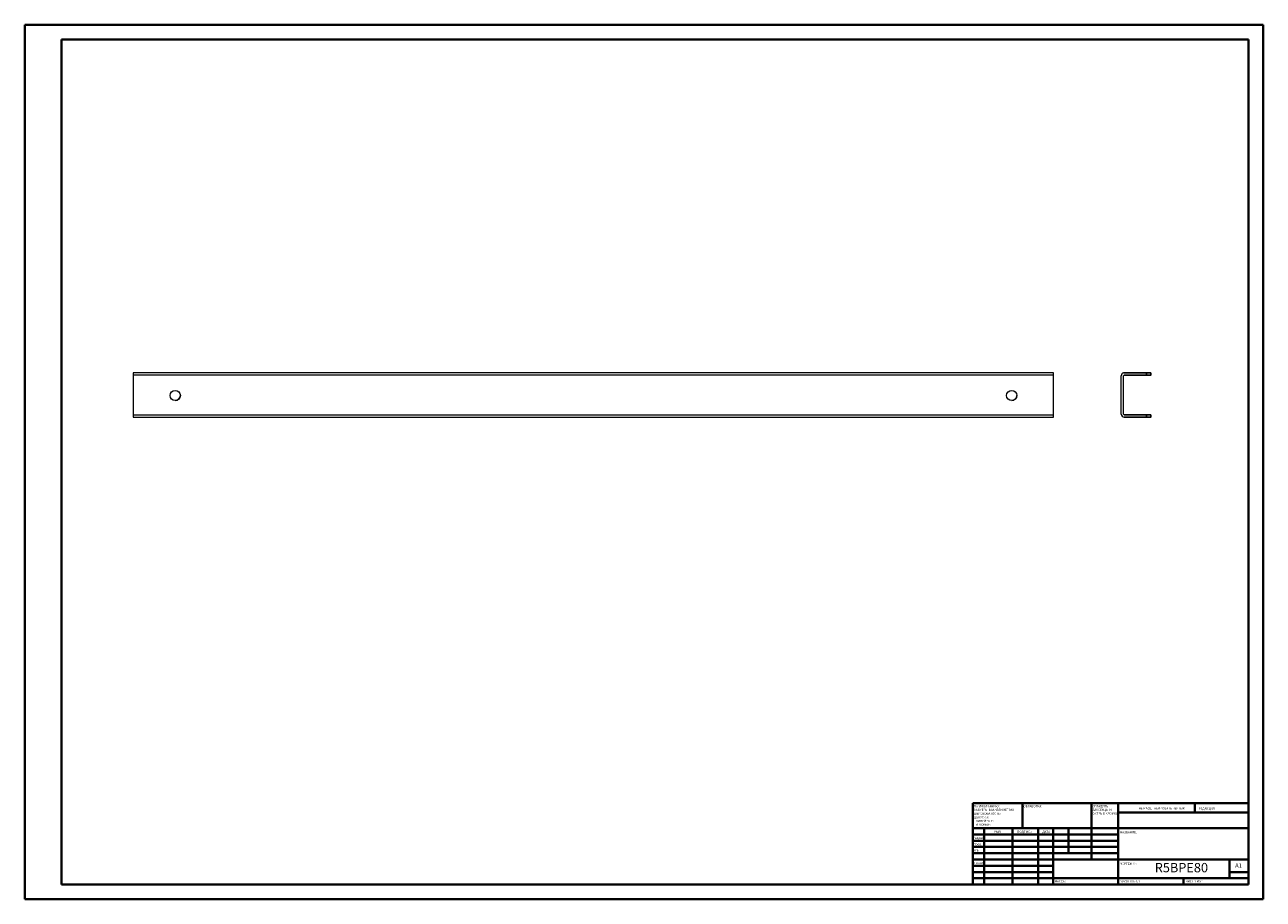
# Model space of a CAD drawing. Units: millimetres. Extents: x 0 to 1804, y 0 to 594.
# Drawn here: x 0 to 841, y 0 to 594 of the extents above; entities that cross this region are included whole.
import ezdxf

# ---------------------------------------------------------------- set-up
doc = ezdxf.new("R2010")
doc.units = ezdxf.units.MM
doc.styles.add('SLDTEXTSTYLE0', font='TXT', dxfattribs={"width": 0.75})
doc.styles.add('SLDTEXTSTYLE1', font='TXT', dxfattribs={"width": 0.75, "bigfont": 'bigfont'})
doc.styles.add('SLDTEXTSTYLE2', font='TXT', dxfattribs={"width": 0.681818, "bigfont": 'bigfont'})

# ---------------------------------------------------------------- blocks, each defined once
blk = doc.blocks.new('SW_NOTE_0')
at = {"color": 0, "linetype": 'Continuous', "lineweight": 0, "char_height": 1.5, "attachment_point": 1, "style": 'SLDTEXTSTYLE1'}
for s, insert in [('СГЛАДИТЬ', (0, 1.93)), ('ЗАУСЕНЦЫ И', (0, -0.57)), ('ОСТРЫЕ КРОМКИ', (0, -3.07))]:
    blk.add_mtext(s, dxfattribs=dict(at, insert=insert))
blk = doc.blocks.new('SW_NOTE_1')
at = {"color": 0, "linetype": 'Continuous', "lineweight": 0, "char_height": 1.5, "attachment_point": 1, "style": 'SLDTEXTSTYLE1'}
for s, insert in [('ПО УМОЛЧАНИЮ:', (0, 1.93)), ('ДОПУСКИ:', (0, -5.57)), ('РАЗМЕРЫ В МИЛЛИМЕТРАХ', (0, -0.57)), ('ШЕРОХОВАТОСТЬ:', (0, -3.07)), ('   ЛИНЕЙНЫЕ:', (0, -8.07)), ('   УГЛОВЫЕ:', (0, -10.57))]:
    blk.add_mtext(s, dxfattribs=dict(at, insert=insert))

msp = doc.modelspace()

# ---------------------------------------------------------------- linework, layer by layer
at = {"color": 7, "linetype": 'Continuous', "lineweight": 40}
for p, q in [((0.08, 0.21), (0.08, 594.21)), ((0.08, 594.21), (841.08, 594.21)), ((841.08, 0.21), (841.08, 594.21)), ((25.08, 10.21), (25.08, 584.21)), ((25.08, 584.21), (831.08, 584.21)), ((831.08, 10.21), (831.08, 584.21)), ((643.88, 65.46), (831.08, 65.46)), ((643.88, 65.46), (643.88, 10.21)), ((677.68, 48.46), (677.68, 65.46)), ((724.48, 65.46), (724.48, 27.21)), ((742.68, 65.46), (742.68, 10.21)), ((831.08, 59.09), (742.68, 59.09)), ((794.68, 59.09), (794.68, 65.46)), ((831.08, 65.46), (831.08, 10.21)), ((831.08, 48.46), (643.88, 48.46)), ((742.68, 44.21), (643.88, 44.21)), ((651.68, 48.46), (651.68, 10.21)), ((670.87, 48.46), (670.87, 10.21)), ((688.28, 48.46), (688.28, 10.21)), ((698.48, 10.21), (698.48, 48.46)), ((708.88, 31.46), (708.88, 48.46)), ((742.68, 39.96), (643.88, 39.96)), ((742.68, 35.71), (643.88, 35.71)), ((742.68, 31.46), (643.88, 31.46)), ((698.48, 27.21), (643.88, 27.21)), ((698.48, 27.21), (831.08, 27.21)), ((818.08, 14.46), (818.08, 27.21)), ((698.48, 22.96), (643.88, 22.96)), ((698.48, 18.71), (643.88, 18.71)), ((831.08, 18.71), (818.08, 18.71)), ((25.08, 10.21), (831.08, 10.21)), ((643.88, 14.46), (831.08, 14.46)), ((786.88, 10.21), (786.88, 14.46)), ((0.08, 0.21), (841.08, 0.21))]:
    msp.add_line(p, q, dxfattribs=at)
at = {"color": 7, "linetype": 'Continuous', "lineweight": 15}
for p, q in [((73.75, 357.74), (73.75, 355.75)), ((698.75, 357.74), (73.75, 357.74)), ((698.75, 356.24), (73.75, 356.24)), ((73.75, 355.75), (73.75, 329.76)), ((698.75, 355.75), (698.75, 357.74)), ((698.75, 329.76), (698.75, 355.75)), ((744.71, 329.76), (744.71, 355.75)), ((746.21, 329.76), (746.21, 355.75)), ((764.85, 356.24), (761.85, 356.24)), ((764.85, 356.24), (764.85, 357.74)), ((73.75, 329.76), (73.75, 327.7)), ((73.75, 329.2), (698.75, 329.2)), ((698.75, 327.7), (698.75, 329.76)), ((764.85, 327.7), (764.85, 329.2)), ((73.75, 327.7), (698.75, 327.7)), ((764.85, 327.7), (761.85, 327.7))]:
    msp.add_line(p, q, dxfattribs=at)
for p, q in [((764.85, 357.74), (746.13, 357.74)), ((764.85, 356.24), (746.59, 356.24)), ((764.85, 329.2), (746.71, 329.2)), ((764.85, 327.7), (746.59, 327.7))]:
    msp.add_line(p, q)
for points in [[(764.85, 357.74), (761.85, 357.74), (761.85, 356.24), (764.85, 356.24)], [(764.85, 329.2), (761.85, 329.2), (761.85, 327.7), (764.85, 327.7)]]:
    msp.add_lwpolyline(points, close=True)
for centre in [(102.24, 342.38), (670.25, 342.38)]:
    msp.add_circle(centre, 3.49, dxfattribs=at)
for centre, radius, start, end in [((746.48, 355.99), 1.78, 101.07521, 187.66642), ((746.71, 355.75), 0.5, 103.4535, 180), ((102.25, 342.53), 3.49, 269.83948, 358.64471), ((670.26, 342.53), 3.49, 269.83948, 358.64471), ((746.88, 329.86), 2.18, 182.64957, 262.3519), ((746.8, 329.79), 0.595, 183.05806, 260.63036)]:
    msp.add_arc(centre, radius, start, end, dxfattribs=at)

# ---------------------------------------------------------------- block references
at = {"color": 7, "linetype": 'Continuous', "lineweight": 0}
for name, p in [('SW_NOTE_1', (644.47, 62.2)), ('SW_NOTE_0', (725.19, 62.28))]:
    msp.add_blockref(name, p, dxfattribs=at)

# ---------------------------------------------------------------- texts
at = {"color": 7, "linetype": 'Continuous', "lineweight": 0, "attachment_point": 1}
for s, insert, char_height, style in [('ОБРАБОТКА:', (678.25, 64.13), 1.5, 'SLDTEXTSTYLE1'), ('НЕ МАСШТАБИРОВАТЬ ЧЕРТЕЖ', (756.49, 62.75), 1.5, 'SLDTEXTSTYLE1'), ('РЕДАКЦИЯ', (797.21, 62.55), 1.5, 'SLDTEXTSTYLE1'), ('Разраб.', (644.09, 42.64), 1.5, 'SLDTEXTSTYLE1'), ('ИМЯ', (658.2, 46.72), 1.5, 'SLDTEXTSTYLE1'), ('ПОДПИСЬ', (673.91, 46.78), 1.5, 'SLDTEXTSTYLE1'), ('ДАТА', (691.09, 46.79), 1.5, 'SLDTEXTSTYLE1'), ('НАЗВАНИЕ:', (743.84, 46.49), 1.5, 'SLDTEXTSTYLE1'), ('Утв.', (644.28, 34.28), 1.5, 'SLDTEXTSTYLE1'), ('Пров.', (644.29, 38.37), 1.5, 'SLDTEXTSTYLE1'), ('Т.контр', (644.55, 25.56), 1.5, 'SLDTEXTSTYLE1'), ('ЧЕРТЕЖ №:', (743.95, 25.08), 1.5, 'SLDTEXTSTYLE1'), ('R5BPE80', (767.39, 24.85), 6.35, 'SLDTEXTSTYLE0'), ('A1', (822, 24.52), 2.91, 'SLDTEXTSTYLE0'), ('МАССА: ', (699.5, 13.16), 1.499, 'SLDTEXTSTYLE1'), ('МАСШТАБ:1:1', (743.95, 13.11), 1.5, 'SLDTEXTSTYLE1'), ('ЛИСТ 1 ИЗ 1', (788.36, 13.11), 1.5, 'SLDTEXTSTYLE2')]:
    msp.add_mtext(s, dxfattribs=dict(at, insert=insert, char_height=char_height, style=style))

doc.saveas('drawing.dxf')
